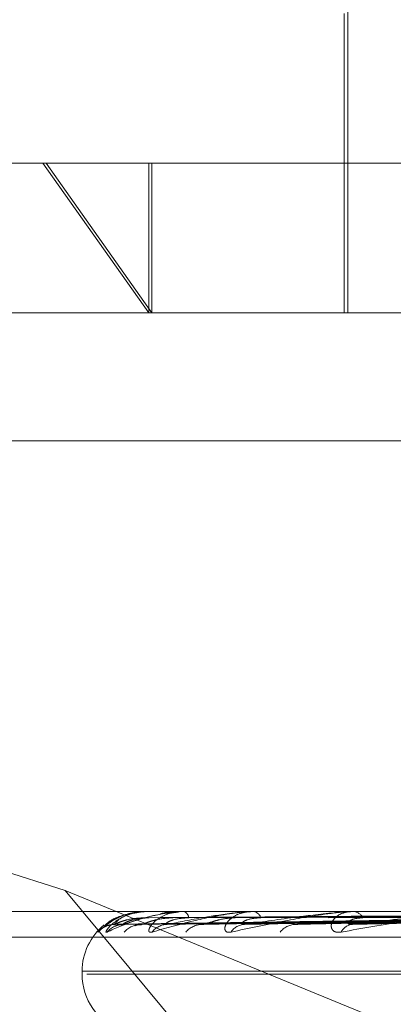
# Model space of a CAD drawing. Units: inches. Extents: x 0 to 23.4, y 0 to 16.5.
# Drawn here: x 7.2 to 7.2, y 2.2 to 2.2 of the extents above; entities that cross this region are included whole.
import ezdxf

# ---------------------------------------------------------------- set-up
doc = ezdxf.new("R2010")
doc.units = ezdxf.units.IN
doc.header["$MEASUREMENT"] = 0
doc.linetypes.add('HIDDEN', pattern=[0.07500000000000001, 0.05, -0.025])

msp = doc.modelspace()

# ---------------------------------------------------------------- linework, layer by layer
at = {"color": 7, "linetype": 'HIDDEN', "lineweight": 0}
for p, q in [((7.2419037816, 2.1985639067), (7.2419037816, 2.1881845223)), ((7.2418143042, 2.1953427185), (7.2418143042, 2.1881845223)), ((7.2242767237, 2.1917636204), (7.2346947614, 2.1917636204)), ((7.2346149618, 2.1917636204), (7.2371497934, 2.1881845223)), ((7.2346947614, 2.1917636204), (7.2951428654, 2.1917636204)), ((7.2372215325, 2.1881845223), (7.2346947614, 2.1917636204)), ((7.2371497934, 2.1917636204), (7.2371497934, 2.1881845223)), ((7.2372215325, 2.1917636204), (7.2372215325, 2.1881845223)), ((7.222666374, 2.1881845223), (7.2924081942, 2.1881845223)), ((7.2920270213, 2.1851212868), (7.2222852012, 2.1851212868)), ((7.2351443385, 2.1743722136), (7.2256748514, 2.1773641698)), ((7.2409640756, 2.167362833), (7.2351443385, 2.1743722136)), ((7.2351443385, 2.1743722136), (7.2537914757, 2.1667099339)), ((7.2924081942, 2.1738681301), (7.222666374, 2.1738681301)), ((7.2370638948, 2.1738681301), (7.2370590614, 2.1738681301)), ((7.2370678989, 2.1738660871), (7.2371105815, 2.1738660871)), ((7.2371045989, 2.1738660871), (7.2371105815, 2.1738660871)), ((7.23710949, 2.1738681301), (7.2371156904, 2.1738681301)), ((7.2378367815, 2.1738681301), (7.2378210889, 2.1738681301)), ((7.2379583097, 2.1738660871), (7.2379838203, 2.1738660871)), ((7.237971919, 2.1738681301), (7.2379889292, 2.1738681301)), ((7.2394002158, 2.1738681301), (7.2393742313, 2.1738681301)), ((7.2395981757, 2.1738660871), (7.2396421078, 2.1738660871)), ((7.2396200116, 2.1738681301), (7.2396472167, 2.1738681301)), ((7.2416976912, 2.1738681301), (7.2416623539, 2.1738681301)), ((7.2419649281, 2.1738660871), (7.2420255091, 2.1738660871)), ((7.2419942012, 2.1738681301), (7.242030618, 2.1738681301)), ((7.2363454639, 2.1735641694), (7.2489833852, 2.173739667)), ((7.2365296795, 2.1735640369), (7.2490901627, 2.1737395943)), ((7.2370059713, 2.1735643063), (7.2492645574, 2.1737397423)), ((7.237551965, 2.1735638989), (7.2495810369, 2.1737395187)), ((7.2384873568, 2.173564459), (7.2499235421, 2.1737398263)), ((7.2393754117, 2.1735637437), (7.2504383072, 2.1737394339)), ((7.2407361521, 2.1735646444), (7.2509365904, 2.1737399285)), ((7.2419342092, 2.1735635534), (7.2516310851, 2.1737393301)), ((7.2225901394, 2.173255483), (7.2923319596, 2.173255483)), ((7.2355508826, 2.1724364909), (7.2355508826, 2.172365206)), ((7.2355557623, 2.1724364909), (7.283756874, 2.1724364909)), ((7.2356627151, 2.172365206), (7.2838638268, 2.172365206))]:
    msp.add_line(p, q, dxfattribs=at)
for centre, radius, start, end in [((7.2371098236, 2.1738604549), 7.6824221938e-06, 92.4891781596, 132.8502661906), ((7.23797203, 2.1738210386), 4.70915807715e-05, 90.1350274603, 106.9390743821), ((7.2379217254, 2.1737021413), 0.0001790770988966, 4.6495993185, 67.9584740474), ((7.2396200707, 2.1737497811), 0.000118348976676, 90.0286144803, 100.6613120463), ((7.2396111871, 2.1736471594), 0.0002238887064661, 18.0841914434, 80.7393528099), ((7.2419942355, 2.173656891), 0.0002112390659654, 90.0093043088, 97.9749584617), ((7.2420096938, 2.1735760721), 0.0002928065945865, 28.6939729229, 85.902118381), ((7.2369825218, 2.1724364909), 0.0014316392269146, 129.1671014829, 180), ((7.2363288979, 2.1730213794), 0.0005358801179823, 90.331018598, 138.852049541), ((7.2365405716, 2.1730482638), 0.0005089970010331, 90.3640331958, 140.2126299722), ((7.2369644695, 2.1730213939), 0.0005358804414285, 90.5393865412, 138.8541356095), ((7.2375920086, 2.1730983087), 0.0004589762523656, 90.7018834058, 143.0837370033), ((7.238424401, 2.1730481948), 0.0005091370514125, 91.0236526225, 140.2156402433), ((7.2394457095, 2.1731644799), 0.0003929157666197, 91.5571467336, 147.7765329344), ((7.2406563064, 2.1730978167), 0.0004596946116445, 91.9300853503, 143.0743021075), ((7.2420357919, 2.1732374899), 0.0003203444026104, 93.4594856587, 154.779121979), ((7.2369825218, 2.172365206), 0.0014316392269143, 180, 250)]:
    msp.add_arc(centre, radius, start, end, dxfattribs=at)
for points, knots in [([(7.235925373262548, 2.173373991538984), (7.235925154729734, 2.173369999403747), (7.235924908051352, 2.173365493108109), (7.235954365334952, 2.173390577500599), (7.235985972519256, 2.17342035099073), (7.236065886850045, 2.173491394692741), (7.236191113194612, 2.173594208664294), (7.236428049583584, 2.173734598621047), (7.236727010827684, 2.173845438585778), (7.236946952902412, 2.173860468868249), (7.237059061400277, 2.173868130078103)], [0, 0, 0, 0, 0.1194461009605891, 0.1348299623665513, 0.2536738278701834, 0.281754655032927, 0.4371652095506769, 0.6109336935289551, 0.8016857882126002, 1, 1, 1, 1]), ([(7.237109489979805, 2.173868130078103), (7.237092433390568, 2.173867948462641), (7.23705559571306, 2.173867556221747), (7.236987942970173, 2.17386373995741), (7.236855178801711, 2.17385046860988), (7.23649707745866, 2.173779356564324), (7.236224418968939, 2.173664271249176), (7.236130598587511, 2.173563719372381), (7.236094097196416, 2.173524599051995)], [0, 0, 0, 0, 0.0185778986691094, 0.0401232995886901, 0.0762170383302551, 0.1879462878832583, 0.6840655550021771, 1, 1, 1, 1]), ([(7.236149445733063, 2.173373991538984), (7.236136336836671, 2.173369999403747), (7.236121539601824, 2.173365493108108), (7.236124392822986, 2.173390577500599), (7.236139693212793, 2.173420350990733), (7.236193086052033, 2.173491394692737), (7.236291962318721, 2.173594208664296), (7.236504030925552, 2.173734598621044), (7.236787296573418, 2.173845438585779), (7.237004816511601, 2.173860468868249), (7.237115690402175, 2.173868130078103)], [0, 0, 0, 0, 0.1194461009603118, 0.1348299623651227, 0.2536738278689535, 0.2817546550338665, 0.4371652095502922, 0.6109336935295606, 0.8016857882121983, 1, 1, 1, 1]), ([(7.237971919041672, 2.173868130078103), (7.237955264449989, 2.173867948463217), (7.237919294979839, 2.173867556223567), (7.237849015683404, 2.173863739946283), (7.237703231458733, 2.173850468752006), (7.237260296868988, 2.173779351904933), (7.236678917041621, 2.173613903557214), (7.236346417735033, 2.173463242740632), (7.236149445733063, 2.173373991538984)], [0, 0, 0, 0, 0.0132216410972876, 0.0285552137114666, 0.0542426430606999, 0.1337588501404562, 0.4868402727608088, 1, 1, 1, 1]), ([(7.236325801987181, 2.173557250558848), (7.236367998798091, 2.173613098578866), (7.236438795862461, 2.17370679940087), (7.236691795292754, 2.173808353065228), (7.236933857362982, 2.173854184878387), (7.237024359587388, 2.173863114568873), (7.237069201178499, 2.173865690979718), (7.237093733017738, 2.173865965536178), (7.23710459893451, 2.173866087145797)], [0, 0, 0, 0, 0.527318879873679, 0.8847263069754286, 0.9590362595958554, 0.980047372810731, 0.9911623590747527, 1, 1, 1, 1]), ([(7.236537337623358, 2.173557250558848), (7.236699405726566, 2.173613098578866), (7.236971320728861, 2.173706799400871), (7.237435601663287, 2.173808353065224), (7.237768161677899, 2.173854184878388), (7.23787465087052, 2.173863114568872), (7.237923394020531, 2.173865690979719), (7.237947591743676, 2.173865965536178), (7.237958309670008, 2.173866087145797)], [0, 0, 0, 0, 0.5273188798745169, 0.8847263069760691, 0.9590362595953692, 0.9800473728111906, 0.991162359075284, 1, 1, 1, 1]), ([(7.23722505059491, 2.173373991538983), (7.237199525091963, 2.173369999472245), (7.237170712074426, 2.173365493253928), (7.237146858275752, 2.17339057729926), (7.237145296359585, 2.173420356067665), (7.237170245299055, 2.173491384351285), (7.237239054069241, 2.173594499998802), (7.237419312478949, 2.173733374371437), (7.237632105078671, 2.17383142512084), (7.237789328123205, 2.173845151200011), (7.237845634019655, 2.173850066886479)], [0, 0, 0, 0, 0.1315320036154125, 0.1484724487027252, 0.2793412809330602, 0.3102634075695466, 0.4813988523829639, 0.672749735160658, 0.8828026795962028, 1, 1, 1, 1]), ([(7.239620011561089, 2.173868130078104), (7.239604360770512, 2.173867948463218), (7.239570559242671, 2.173867556223567), (7.239500196544301, 2.173863739946285), (7.239346624887866, 2.173850468752007), (7.238836006211227, 2.173779351904934), (7.23806128405502, 2.173613903557213), (7.237536143143437, 2.173463242740632), (7.23722505059491, 2.173373991538983)], [0, 0, 0, 0, 0.0132216410977102, 0.0285552137116436, 0.0542426430608307, 0.1337588501400387, 0.4868402727612954, 1, 1, 1, 1]), ([(7.237415277373704, 2.173801849144156), (7.237441552891572, 2.173811532444953), (7.237573097449505, 2.173860010481771), (7.237710851055102, 2.173864520732531), (7.237821088909518, 2.173868130078104)], [0, 0, 0, 0, 0.199746141390876, 1, 1, 1, 1]), ([(7.237586386227306, 2.173557250558847), (7.237862468059295, 2.173613098578864), (7.238325673282855, 2.173706799400867), (7.23898445539881, 2.17380835306523), (7.239395493772366, 2.173854184878387), (7.239514121136339, 2.173863114568874), (7.239565004140806, 2.17386569097972), (7.239587993179097, 2.173865965536179), (7.239598175741207, 2.173866087145798)], [0, 0, 0, 0, 0.5273188798740296, 0.8847263069753175, 0.9590362595962959, 0.9800473728112039, 0.9911623590748168, 1, 1, 1, 1]), ([(7.23911331268592, 2.173373991538984), (7.23907629319871, 2.173369999403747), (7.239034505848373, 2.173365493108108), (7.238984806843382, 2.173390577500601), (7.238966444013088, 2.173420350990731), (7.238962032902489, 2.17349139469274), (7.238998569597063, 2.173594208664294), (7.23913908431274, 2.173734598621047), (7.239361182198711, 2.173845438585778), (7.239550644337877, 2.173860468868249), (7.239647216655159, 2.173868130078104)], [0, 0, 0, 0, 0.1194461009589966, 0.134829962364406, 0.2536738278683509, 0.2817546550321314, 0.4371652095506657, 0.610933693527775, 0.8016857882126075, 0.9999999999999999, 0.9999999999999999, 0.9999999999999999, 0.9999999999999999]), ([(7.241994201180339, 2.173868130078102), (7.241980119851219, 2.173867948463216), (7.241949707940973, 2.173867556223565), (7.241881804931913, 2.173863739946282), (7.24172599632351, 2.173850468752005), (7.241166148649344, 2.173779351904934), (7.240226084641553, 2.173613903557214), (7.239527282085761, 2.173463242740632), (7.23911331268592, 2.173373991538984)], [0, 0, 0, 0, 0.0132216410978019, 0.0285552137115954, 0.0542426430599656, 0.1337588501396685, 0.4868402727607158, 1, 1, 1, 1]), ([(7.239435032449212, 2.173557250558848), (7.239815149693253, 2.173613098578866), (7.240452903694437, 2.17370679940087), (7.241282376889768, 2.173808353065227), (7.241757037624535, 2.173854184878387), (7.241883515657833, 2.173863114568872), (7.241934699472405, 2.173865690979718), (7.241955648942101, 2.173865965536177), (7.241964928115663, 2.173866087145797)], [0, 0, 0, 0, 0.5273188798735823, 0.8847263069754145, 0.9590362595953296, 0.980047372810646, 0.9911623590750357, 1, 1, 1, 1]), ([(7.241745985294302, 2.173373991538983), (7.24169880977091, 2.173369999403746), (7.241645558354645, 2.173365493108108), (7.2415718105603, 2.173390577500597), (7.241537307980891, 2.173420350990729), (7.241503703597364, 2.173491394692738), (7.241506503912261, 2.173594208664293), (7.241602918662983, 2.173734598621045), (7.241781755145581, 2.173845438585777), (7.241946595704234, 2.173860468868247), (7.242030617951641, 2.173868130078102)], [0, 0, 0, 0, 0.1194461009592708, 0.1348299623653293, 0.2536738278687417, 0.2817546550323314, 0.4371652095495666, 0.6109336935280997, 0.8016857882128752, 1, 1, 1, 1]), ([(7.245008678500696, 2.173868130078102), (7.244996675568954, 2.173867948463216), (7.244970752441976, 2.173867556223566), (7.244907763313898, 2.173863739946283), (7.24475534908258, 2.173850468752005), (7.244166506764513, 2.173779351904934), (7.243095077267674, 2.173613903557212), (7.242247869612754, 2.173463242740631), (7.241745985294302, 2.173373991538983)], [0, 0, 0, 0, 0.0132216410968429, 0.0285552137110698, 0.0542426430599028, 0.133758850139761, 0.4868402727609521, 1, 1, 1, 1]), ([(7.242016461398014, 2.173557250558847), (7.242486875626519, 2.173613098578864), (7.243276128314064, 2.173706799400867), (7.244246313266352, 2.17380835306523), (7.244767440886634, 2.173854184878386), (7.244897198343608, 2.173863114568873), (7.244946833051863, 2.173865690979718), (7.244964985784544, 2.173865965536177), (7.244973026196051, 2.173866087145797)], [0, 0, 0, 0, 0.5273188798744826, 0.8847263069760151, 0.9590362595966175, 0.9800473728114023, 0.9911623590755003, 1, 1, 1, 1]), ([(7.236518340843787, 2.173762391883698), (7.236514814895362, 2.173761543275312), (7.236399269249794, 2.173733734302504), (7.236244890546994, 2.17362561823717), (7.236093429817447, 2.173516534897192), (7.236033868501583, 2.173465317318027), (7.236013846207361, 2.173448502507009), (7.236014555581107, 2.173449274381554), (7.236030887249614, 2.173461783914532), (7.236068801292287, 2.173487214174807), (7.236152162872011, 2.173527971348728), (7.236253374238404, 2.17355854363554), (7.236325879035931, 2.173550611930515), (7.236349566120567, 2.173548020667942)], [0, 0, 0, 0, 0.0088093823764725, 0.288684249267352, 0.4699065158898054, 0.5731956211392615, 0.6352040280665959, 0.6742103756120934, 0.7091349321869325, 0.7494732131554871, 0.824349070607194, 0.9426154051484767, 1, 1, 1, 1]), ([(7.248979265101627, 2.173738807143941), (7.248621928724568, 2.173733831043956), (7.246835244355828, 2.173708950509446), (7.242616896246737, 2.173649149129611), (7.238757009488023, 2.173592764967843), (7.236325801987181, 2.173557250558848)], [0, 0, 0, 0, 0.0846963374235003, 0.4234822757477409, 1, 1, 1, 1]), ([(7.237029761525958, 2.17371665765449), (7.236897097532256, 2.173707838387138), (7.236716470918768, 2.173695830649766), (7.236505096423443, 2.173633235822579), (7.236406901164575, 2.173594660329218), (7.236354438197804, 2.17356922995419), (7.236346270912474, 2.173565446470238), (7.236345445018874, 2.173565063876137)], [0, 0, 0, 0, 0.5020247272259185, 0.6835240206143798, 0.866583699740297, 0.9865086544509366, 1, 1, 1, 1]), ([(7.237157436872086, 2.17371665765449), (7.237026678101836, 2.173707836506384), (7.23684864551594, 2.173695826208298), (7.236653822948059, 2.173633241395327), (7.236570703346456, 2.173594641718282), (7.236531458739476, 2.173569182211271), (7.236529852871986, 2.17356538649427), (7.236529680356255, 2.173564978726566)], [0, 0, 0, 0, 0.5015519572702318, 0.6828803279768395, 0.8657676149623567, 0.9855796331728951, 1, 1, 1, 1]), ([(7.249105338893436, 2.173738807143942), (7.248750744618009, 2.173733831043956), (7.246977770776493, 2.173708950509445), (7.242789490529176, 2.173649149129611), (7.23895349615062, 2.173592764967842), (7.236537337623358, 2.173557250558848)], [0, 0, 0, 0, 0.0846963374235246, 0.423482275747749, 1, 1, 1, 1]), ([(7.249241020601404, 2.173738807143941), (7.248893857190409, 2.173733831043955), (7.247158037722691, 2.173708950509444), (7.243062083843286, 2.173649149129613), (7.239317811068712, 2.173592764967843), (7.236959424767819, 2.173557250558849)], [0, 0, 0, 0, 0.0846963374236458, 0.4234822757477552, 1, 1, 1, 1]), ([(7.237721801664763, 2.173716657654491), (7.237592026754006, 2.17370784034707), (7.237415333726823, 2.173695835278211), (7.237195049676457, 2.17363323001523), (7.23708532115801, 2.173594679723634), (7.237021627373246, 2.17356927875852), (7.237007291191961, 2.173565507799465), (7.237005935555103, 2.173565151215589)], [0, 0, 0, 0, 0.5025105827570302, 0.6841855297155416, 0.8674223725385815, 0.9874633896649989, 1, 1, 1, 1]), ([(7.248992732782786, 2.173802432034423), (7.248635642635054, 2.173799943362825), (7.246850191500823, 2.173787500002082), (7.242862308913208, 2.1737592098779), (7.239232010118718, 2.173732724489096), (7.237029761525959, 2.173716657654511)], [0, 0, 0, 0, 0.0895371415801272, 0.4476858070867832, 0.9999999999999999, 0.9999999999999999, 0.9999999999999999, 0.9999999999999999]), ([(7.249061186738619, 2.173802432034424), (7.248705992422704, 2.173799943362826), (7.246930020449655, 2.173787500002081), (7.242962483191064, 2.173759209877902), (7.239349301633407, 2.173732724489096), (7.237157436872083, 2.173716657654511)], [0, 0, 0, 0, 0.0895371415800383, 0.4476858070866752, 1, 1, 1, 1]), ([(7.238100213183484, 2.173716657654489), (7.237976085086871, 2.173707834563741), (7.237807080392344, 2.17369582162068), (7.237635853875761, 2.173633247151451), (7.237570807500885, 2.173594622494935), (7.237546292452165, 2.173569131938764), (7.237551405063918, 2.173565323360669), (7.237551987656372, 2.173564889365488)], [0, 0, 0, 0, 0.501056760707456, 0.6822061007397034, 0.8649128178839918, 0.9846065422740625, 1, 1, 1, 1]), ([(7.249614685341505, 2.173738807143942), (7.249275649128714, 2.173733831043956), (7.247580465708492, 2.173708950509445), (7.243573628683547, 2.173649149129612), (7.239900169516575, 2.173592764967843), (7.237586386227306, 2.173557250558847)], [0, 0, 0, 0, 0.0846963374234534, 0.423482275747695, 1, 1, 1, 1]), ([(7.249311621361448, 2.173802432034422), (7.248965541550229, 2.173799943362825), (7.247235142110755, 2.173787500002079), (7.243371046661159, 2.173759209877903), (7.239854839086916, 2.173732724489097), (7.237721801664771, 2.173716657654512)], [0, 0, 0, 0, 0.0895371415801907, 0.4476858070867311, 1, 1, 1, 1]), ([(7.249514509124632, 2.173802432034424), (7.24917404828856, 2.173799943362826), (7.24747174373105, 2.173787500002081), (7.243667948935318, 2.173759209877901), (7.240202474410045, 2.173732724489096), (7.238100213183476, 2.173716657654511)], [0, 0, 0, 0, 0.0895371415801728, 0.4476858070866457, 0.9999999999999999, 0.9999999999999999, 0.9999999999999999, 0.9999999999999999]), ([(7.249881144867002, 2.173738807143941), (7.249556701812271, 2.173733831043955), (7.247934484283773, 2.173708950509445), (7.24410896307916, 2.173649149129611), (7.240615632062404, 2.173592764967842), (7.238415305187091, 2.173557250558848)], [0, 0, 0, 0, 0.0846963374234957, 0.4234822757477232, 1, 1, 1, 1]), ([(7.239208545154795, 2.173716657654489), (7.239086349148381, 2.173707842552618), (7.238919975061453, 2.17369584048669), (7.238698746194496, 2.173633223480101), (7.238581442807308, 2.173594701548561), (7.23850892102335, 2.173569332549822), (7.238489041181758, 2.173565575419631), (7.238487307882095, 2.173565247839933)], [0, 0, 0, 0, 0.5030491855463874, 0.6849188560325435, 0.8683520964593079, 0.9885217764033678, 1, 1, 1, 1]), ([(7.250006327010514, 2.173802432034423), (7.249683765761887, 2.173799943362825), (7.248070959161427, 2.17378750000208), (7.244470309327202, 2.173759209877902), (7.24119527787633, 2.173732724489096), (7.239208545154806, 2.173716657654511)], [0, 0, 0, 0, 0.0895371415801388, 0.4476858070867575, 1, 1, 1, 1]), ([(7.239824016067882, 2.173716657654491), (7.239711004387876, 2.173707832398456), (7.239557135078845, 2.173695816507284), (7.239415696220203, 2.173633253567275), (7.239371066690115, 2.173594601068441), (7.239362272837633, 2.173569074727626), (7.23937403205373, 2.173565251537547), (7.239375457685325, 2.173564788032112)], [0, 0, 0, 0, 0.5004964011642986, 0.6814431518531222, 0.8639455379508679, 0.9835054022143018, 1, 1, 1, 1]), ([(7.250488895338118, 2.173738807143943), (7.250177670840041, 2.173733831043956), (7.248621546186678, 2.173708950509443), (7.244940969913892, 2.173649149129612), (7.241562814343906, 2.173592764967843), (7.239435032449212, 2.173557250558848)], [0, 0, 0, 0, 0.0846963374235282, 0.4234822757477341, 1, 1, 1, 1]), ([(7.250336315688668, 2.173802432034424), (7.250022893474116, 2.173799943362826), (7.24845578205416, 2.173787500002079), (7.244953208775909, 2.173759209877902), (7.241760692561567, 2.173732724489096), (7.239824016067868, 2.173716657654511)], [0, 0, 0, 0, 0.0895371415802048, 0.4476858070868805, 1, 1, 1, 1]), ([(7.250876502139637, 2.173738807143943), (7.250586505658496, 2.173733831043957), (7.249136521237348, 2.173708950509443), (7.245719697011153, 2.173649149129613), (7.24260356583695, 2.173592764967842), (7.240640823933386, 2.173557250558846)], [0, 0, 0, 0, 0.0846963374236827, 0.4234822757478838, 0.9999999999999999, 0.9999999999999999, 0.9999999999999999, 0.9999999999999999]), ([(7.251051741257792, 2.173802432034425), (7.250764356775707, 2.173799943362827), (7.249327434046928, 2.173787500002082), (7.246120366694484, 2.173759209877899), (7.243204879536628, 2.173732724489094), (7.241436257212666, 2.173716657654509)], [0, 0, 0, 0, 0.0895371415801056, 0.4476858070866976, 0.9999999999999999, 0.9999999999999999, 0.9999999999999999, 0.9999999999999999]), ([(7.242266542797707, 2.173716657654489), (7.242168731355067, 2.173707829770304), (7.242035557694665, 2.173695810300815), (7.241929022274209, 2.173633261354584), (7.241906413412159, 2.173594575061679), (7.24191379477409, 2.173569003571616), (7.241931921516533, 2.173565162242526), (7.241934279666789, 2.173564662515054)], [0, 0, 0, 0, 0.4998040445576133, 0.6805004843955229, 0.8627504076741481, 0.9821448800111452, 1, 1, 1, 1]), ([(7.251696372656262, 2.173738807143943), (7.251424208337147, 2.173733831043957), (7.250063384850056, 2.173708950509444), (7.246842094945588, 2.173649149129616), (7.243881338316582, 2.173592764967843), (7.242016461398014, 2.173557250558847)], [0, 0, 0, 0, 0.0846963374232726, 0.4234822757477072, 1, 1, 1, 1]), ([(7.25149690420031, 2.173802432034424), (7.251221848502727, 2.173799943362826), (7.249846569710115, 2.173787500002081), (7.246771810073477, 2.173759209877905), (7.243967638024071, 2.173732724489096), (7.242266542797689, 2.17371665765451)], [0, 0, 0, 0, 0.089537141580146, 0.4476858070866598, 1, 1, 1, 1]), ([(7.236345445018874, 2.173565063876137), (7.236336374516321, 2.173560671367518), (7.236320662028616, 2.173553062391359), (7.236324274797109, 2.173556006165994), (7.236325801987148, 2.173557250558848)], [0, 0, 0, 0, 0.5772798504636719, 1, 1, 1, 1]), ([(7.236355091920733, 2.173521753733175), (7.236358723048922, 2.173523322420601), (7.236384263255936, 2.173534356071721), (7.23644638132349, 2.173553424578067), (7.236504657868779, 2.173550315656114), (7.236528669651419, 2.17354903468179)], [0, 0, 0, 0, 0.0887948090831397, 0.6245545978075993, 1, 1, 1, 1]), ([(7.236529680356255, 2.173564978726566), (7.236525851547474, 2.1735606292844), (7.236519194115902, 2.173553066589254), (7.236531927456292, 2.173556002951434), (7.236537337623325, 2.173557250558847)], [0, 0, 0, 0, 0.5751180078114971, 1, 1, 1, 1]), ([(7.236813529302114, 2.173524949411577), (7.236813328307563, 2.173524885391429), (7.23681277239777, 2.173524708324801), (7.236840428942202, 2.173535720984749), (7.236891194469663, 2.173551461635789), (7.236942449016835, 2.173550970238751), (7.236968631720776, 2.173550719215107)], [0, 0, 0, 0, 0.1335039691808245, 0.3692446543129008, 0.6777870181870801, 1, 1, 1, 1]), ([(7.237005935555103, 2.173565151215589), (7.236991859431662, 2.173560714499124), (7.236967568246961, 2.173553058051696), (7.236961835523763, 2.173556009429418), (7.236959424767788, 2.173557250558848)], [0, 0, 0, 0, 0.579474554868264, 1, 1, 1, 1]), ([(7.237551987656372, 2.173564889365488), (7.237553445562479, 2.173560585084297), (7.237555990677063, 2.173553070959227), (7.237577288385678, 2.173555999542332), (7.237586386227275, 2.173557250558847)], [0, 0, 0, 0, 0.5728253324851316, 1, 1, 1, 1]), ([(7.238487307882095, 2.173565247839933), (7.238468633947237, 2.173560762176713), (7.238436541320495, 2.173553053211433), (7.238421566511497, 2.173556013000513), (7.238415305187062, 2.173557250558847)], [0, 0, 0, 0, 0.5818761738424082, 1, 1, 1, 1]), ([(7.239375457685325, 2.173564788032112), (7.239382043142249, 2.173560534917623), (7.239393592616802, 2.173553075869886), (7.239422575480286, 2.173555995631702), (7.239435032449183, 2.173557250558848)], [0, 0, 0, 0, 0.5701953706698828, 1, 1, 1, 1]), ([(7.240736094929512, 2.17356536410545), (7.240713372837051, 2.173560819492193), (7.240674513709373, 2.173553047333572), (7.240650709224868, 2.173556017243816), (7.240640823933361, 2.173557250558845)], [0, 0, 0, 0, 0.584729864498438, 1, 1, 1, 1]), ([(7.241934279666789, 2.173564662515053), (7.24194561702391, 2.173560472711162), (7.241965616154017, 2.173553081885219), (7.24200109517037, 2.173555990720505), (7.242016461397989, 2.173557250558847)], [0, 0, 0, 0, 0.5668925128846732, 1, 1, 1, 1])]:
    msp.add_open_spline(points, degree=3, knots=knots, dxfattribs=at)

doc.saveas('drawing.dxf')
